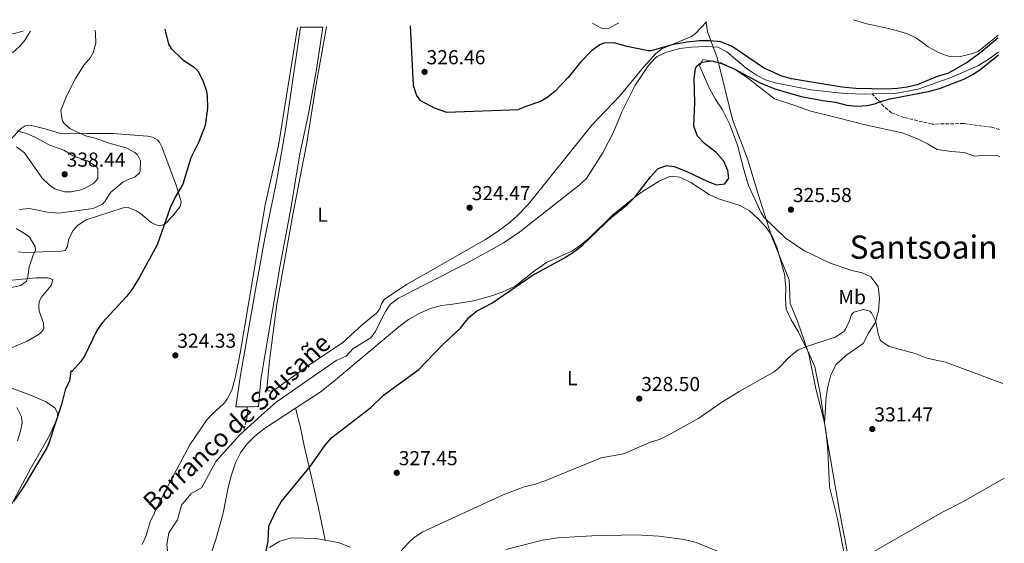
# Model space of a CAD drawing. Units: metres. Extents: x 594055 to 597507, y 4710563 to 4712921.
# Drawn here: x 596991 to 597478, y 4712662 to 4712921 of the extents above; entities that cross this region are included whole.
import ezdxf
from ezdxf.enums import TextEntityAlignment as Align

# ---------------------------------------------------------------- set-up
doc = ezdxf.new("R2010")
doc.units = ezdxf.units.M
doc.header["$MEASUREMENT"] = 0
doc.linetypes.add('DGN Style 3', pattern=[2.435890702152634, 1.739921930109024, -0.6959687720436097])
doc.linetypes.add('DGN Style 5', pattern=[1.217945351076317, 0.5219765790327072, -0.6959687720436097])
for name, color, linetype, lineweight in [('Barranco lineal', 142, 'DGN Style 3', 13), ('Canal sin especificar', 4, 'Continuous', 13), ('Cauce lineal', 142, 'Continuous', 13), ('Cierre de canal-acequia', 4, 'DGN Style 5', 13), ('Cota de punto acotado terreno', 7, 'Continuous', 0), ('Curva de nivel directora', 30, 'Continuous', 30), ('Curva de nivel intermedia', 30, 'Continuous', 0), ('Embalse', 142, 'Continuous', 13), ('Etiqueta de uso rústico', 92, 'Continuous', 0), ('Límite de municipio', 7, 'Continuous', 0), ('Línea de cambio de uso (parcela vista)', 92, 'Continuous', 0), ('Punto acotado terreno (símbolo)', 7, 'Continuous', 0), ('Texto de Cauce (lineal) pequeño', 142, 'Continuous', 0), ('Texto de Área (paraje) menor', 7, 'Continuous', 0), ('Vaguada', 142, 'DGN Style 3', 13)]:
    doc.layers.add(name, color=color, linetype=linetype, lineweight=lineweight)
doc.styles.add('Style-Arial', font='arial.ttf')

# ---------------------------------------------------------------- blocks, each defined once
blk = doc.blocks.new('5PATER')
at = {"layer": 'Embalse', "linetype": 'Continuous', "lineweight": 0}
h = blk.add_hatch(color=51, dxfattribs=at)
edge = h.paths.add_edge_path()
edge.add_ellipse((0, 0), major_axis=(-0.1095731443231308, -0.1110710700762829), ratio=0.9994222409660317, start_angle=0, end_angle=360)

msp = doc.modelspace()

# ---------------------------------------------------------------- linework, layer by layer
at = {"layer": 'Barranco lineal', "color": 142, "linetype": 'DGN Style 3', "lineweight": 13, "extrusion": (0.5096235645329922, -0.08309889943763356, 0.856375148743202), "elevation": -87049.91187451285, "flags": 128}
msp.add_lwpolyline([(4747394.369556288, 144994.1512740258), (4747389.798084538, 144993.2216794767), (4747382.060462254, 144993.996341601)], dxfattribs=at)
at = {"layer": 'Canal sin especificar', "color": 4, "linetype": 'Continuous', "lineweight": 13}
msp.add_polyline3d([(597108.7999999998, 4712729.859999999, 320.8600000000006), (597108.7999999998, 4712729.859999999, 320.8999999999942), (597103.2599999999, 4712729.77, 320.9499999999971), (597097.5199999996, 4712729.680000001, 320.9499999999971), (597099.9800000006, 4712745.369999999, 320.9499999999971), (597107.4600000001, 4712788.67, 321.5099999999948), (597112, 4712813.289999999, 321.6600000000035), (597117.7199999997, 4712841.42, 321.7400000000052), (597122.3099999996, 4712868.07, 321.820000000007), (597129.6699999999, 4712917.699999999, 321.9499999999971), (597140.5899999999, 4712917.850000001, 321.6399999999995), (597137.5499999998, 4712896.75, 321.5599999999977), (597133.5499999998, 4712874.869999999, 321.4799999999959), (597129.29, 4712855.029999999, 321.320000000007), (597124.5899999999, 4712826.970000001, 321), (597119.5599999996, 4712799.869999999, 321), (597109.9800000006, 4712743.300000001, 320.8500000000058)], close=True, dxfattribs=at)
for points in [[(597097.5199999996, 4712729.680000001, 320.9499999999971), (597099.9800000006, 4712745.369999999, 320.9499999999971), (597107.4600000001, 4712788.67, 321.5099999999948), (597112, 4712813.289999999, 321.6600000000035), (597117.7199999997, 4712841.42, 321.7400000000052), (597122.3099999996, 4712868.07, 321.820000000007), (597129.6699999999, 4712917.699999999, 321.9499999999971)], [(597140.5899999999, 4712917.850000001, 321.6399999999995), (597137.5499999998, 4712896.75, 321.5599999999977), (597133.5499999998, 4712874.869999999, 321.4799999999959), (597129.29, 4712855.029999999, 321.320000000007), (597124.5899999999, 4712826.970000001, 321), (597119.5599999996, 4712799.869999999, 321), (597109.9800000006, 4712743.300000001, 320.8500000000058), (597108.7999999998, 4712729.859999999, 320.8600000000006)]]:
    msp.add_polyline3d(points, dxfattribs=at)
at = {"layer": 'Cauce lineal', "color": 142, "linetype": 'Continuous', "lineweight": 13, "elevation": 320.8699999999953, "flags": 128}
msp.add_lwpolyline([(597110.2999999998, 4712725.630000001), (597101.4100000003, 4712717.600000001)], dxfattribs=at)
at = {"layer": 'Cauce lineal', "color": 142, "linetype": 'Continuous', "lineweight": 13}
for points in [[(597412.5499999998, 4712884.680000001, 323.2700000000041), (597409.25, 4712884.59, 323.2700000000041), (597398.8099999996, 4712884.880000001, 323.2700000000041), (597382.2100000001, 4712886.67, 323.2700000000041), (597364.4500000002, 4712890.189999999, 323.2700000000041), (597359.6600000003, 4712891.66, 323.2700000000041), (597355.2000000002, 4712893.99, 323.2700000000041), (597350.1900000004, 4712897.42, 323.2700000000041), (597340.6500000004, 4712905.630000001, 323.2700000000041), (597336.1399999997, 4712907.880000001, 323.2700000000041), (597330.29, 4712908.189999999, 323.2700000000041), (597322.9699999997, 4712907.949999999, 323.2700000000041), (597317.29, 4712907.230000001, 323.2700000000041), (597310.6900000004, 4712905.310000001, 323.2700000000041), (597306.1699999999, 4712903.180000001, 323.2700000000041), (597305.0499999998, 4712902.350000001, 323.2700000000041), (597301.6600000003, 4712898.67, 323.2700000000041), (597295.1200000001, 4712888.730000001, 323.2700000000041), (597288.6900000004, 4712875.789999999, 323.2599999999948), (597284.4299999997, 4712865.76, 323.2400000000052), (597279.4100000003, 4712855.789999999, 323.179999999993), (597271.0899999999, 4712842.91, 323.1199999999953), (597267.4500000002, 4712839.480000001, 323.0899999999965), (597238.2100000001, 4712816.350000001, 322.4499999999971), (597229.8899999997, 4712810.810000001, 322.3000000000029), (597211.9000000004, 4712800.859999999, 322.1999999999971), (597178.0899999999, 4712783.640000001, 321.8500000000058), (597174.1699999999, 4712780.529999999, 321.6600000000035), (597173.29, 4712779.480000001, 321.5899999999965), (597171.6900000004, 4712777, 321.3800000000047), (597166.4699999997, 4712766.82, 321.0299999999988), (597164.4100000003, 4712763.960000001, 320.9799999999959), (597155.6100000005, 4712758.600000001, 320.8699999999953), (597152.1900000004, 4712754.880000001, 320.8600000000006), (597147.3300000001, 4712752.680000001, 320.8699999999953), (597117.4900000002, 4712732.119999999, 320.8699999999953), (597110.2999999998, 4712725.630000001, 320.8699999999953)], [(597474.9699999997, 4712905.430000001, 323.5599999999977), (597474.9299999997, 4712905.390000001, 323.5599999999977), (597470.9400000004, 4712902.390000001, 323.4600000000065), (597464.8200000003, 4712898.600000001, 323.4100000000035), (597452.0099999999, 4712893.02, 323.2899999999936), (597435.3099999996, 4712887.109999999, 323.2700000000041), (597423.7199999997, 4712884.970000001, 323.2700000000041), (597412.5499999998, 4712884.680000001, 323.2700000000041)], [(597101.4100000003, 4712717.600000001, 320.8699999999953), (597099.3300000001, 4712715.720000001, 320.8699999999953), (597087.7699999996, 4712702.600000001, 321.1100000000006), (597080.8399999999, 4712689.880000001, 321.1399999999995), (597075.2800000003, 4712686.680000001, 321.1399999999995), (597070.7599999999, 4712681.08, 321.1399999999995), (597068.7999999998, 4712673.720000001, 321.1399999999995), (597064.4000000004, 4712667.4, 321.1399999999995), (597063.4400000004, 4712661.560000001, 321.320000000007), (597064.3200000003, 4712653.640000001, 321.2899999999936), (597063.0800000001, 4712645.960000001, 321.2899999999936), (597061.3600000005, 4712639.480000001, 321.2899999999936), (597061.4000000004, 4712631.480000001, 321.2899999999936), (597059.2400000002, 4712628.039999999, 321.2899999999936), (597053.9600000001, 4712622.76, 321.2899999999936), (597049.4000000004, 4712620.600000001, 321.2899999999936), (597045.3600000005, 4712617.32, 321.2899999999936), (597043.9100000003, 4712618.130000001, 321.2899999999936), (597038.6399999997, 4712621.08, 321.2899999999936), (597034.1600000003, 4712619.08, 321.2899999999936)]]:
    msp.add_polyline3d(points, dxfattribs=at)
at = {"layer": 'Cierre de canal-acequia', "color": 4, "linetype": 'DGN Style 5', "lineweight": 13, "elevation": 320.9499999999971, "flags": 128}
msp.add_lwpolyline([(597097.5199999996, 4712729.680000001), (597103.2599999999, 4712729.77)], dxfattribs=at)
at = {"layer": 'Cierre de canal-acequia', "color": 4, "linetype": 'DGN Style 5', "lineweight": 13, "extrusion": (0.01623905888754679, 0.0002638114259709767, 0.999868102986578), "elevation": 11260.57462957927, "flags": 128}
msp.add_lwpolyline([(4702409.057305629, -673480.9190947984), (4702409.057305629, -673486.4605566995)], dxfattribs=at)
at = {"layer": 'Curva de nivel directora', "color": 30, "linetype": 'Continuous', "lineweight": 30, "elevation": 325, "flags": 128}
for points in [[(597183.9099999998, 4712918.45), (597185.3200000002, 4712889.010000001), (597187.0799999991, 4712883.930000001), (597188.7199999997, 4712881.640000002), (597195.669999999, 4712877.890000001), (597201.8699999994, 4712875.630000001), (597237.6700000003, 4712877.060000001)], [(597062.47, 4712916.780000002), (597064.3399999987, 4712909.279999999), (597065.6299999984, 4712907.200000001), (597071.2799999989, 4712901.53), (597076.4800000001, 4712898.330000003), (597078.76, 4712896.160000001), (597081.3399999995, 4712891.36), (597083.0299999992, 4712886), (597083.4699999995, 4712883.539999999), (597083.5299999999, 4712877.66), (597082.4900000006, 4712869.08), (597079.359999999, 4712860.970000001), (597075.2599999999, 4712853.050000002), (597071.3300000003, 4712839.970000001)], [(597474.8699999999, 4712912.550000002), (597466.4900000002, 4712905.390000001), (597459.959999999, 4712900.58), (597450.3299999998, 4712895.07), (597444.6500000004, 4712893.310000001), (597434.7300000006, 4712889.230000002), (597429.8199999998, 4712888.050000002), (597424.86, 4712887.37), (597419.8699999988, 4712887.150000001), (597404.4900000007, 4712887.390000001), (597397.4900000001, 4712888.029999999), (597372.6500000006, 4712892.110000002), (597367.8600000006, 4712893.53), (597358.7199999987, 4712897.690000001), (597343.1699999986, 4712908.27), (597337.6499999999, 4712910.430000001), (597332.0499999986, 4712910.990000002), (597327.0499999984, 4712910.970000002), (597321.0400000003, 4712910.390000001), (597313.4099999993, 4712908.990000002), (597303.2199999992, 4712906.11), (597301.7699999985, 4712906.11), (597291.0899999988, 4712908.190000001), (597284.7699999999, 4712910.03), (597279.7799999989, 4712909.869999999), (597277.7299999992, 4712908.990000002), (597273.6499999999, 4712906.01), (597268.1600000004, 4712900.41), (597262.0499999993, 4712892.830000001), (597258.6799999987, 4712889.150000001), (597255.4099999986, 4712885.950000001), (597251.5199999994, 4712882.770000001), (597248.37, 4712880.990000002), (597241.0900000001, 4712878.51), (597237.6700000003, 4712877.060000001)], [(597112.5299999992, 4712658.350000001), (597113.64, 4712663.240000002), (597113.9999999999, 4712670.680000001), (597117.519999998, 4712678.460000001), (597120.0399999993, 4712682.76), (597134.4000000004, 4712700.280000002), (597141.7400000007, 4712710.800000002), (597145.089999999, 4712714.52), (597164.4099999999, 4712729.400000001), (597170.6500000006, 4712735.53), (597188.0899999995, 4712748.199999999), (597199.9400000004, 4712760.390000002), (597208.7699999993, 4712768.680000001), (597212.8499999986, 4712773.960000002), (597216.7199999999, 4712777.090000001), (597224.2100000001, 4712781.070000002), (597244.3199999998, 4712794.750000001), (597260.2199999987, 4712803.470000001), (597265.3699999986, 4712806.91), (597269.2899999992, 4712810.02), (597284.019999999, 4712824.000000001), (597291.4100000006, 4712830.029999999), (597294.9800000002, 4712833.529999999), (597302.8899999984, 4712843.710000004), (597306.5699999997, 4712847.710000002), (597310.8900000004, 4712849.310000001), (597314.4499999987, 4712848.750000001), (597320.8100000002, 4712846.27), (597330.8899999985, 4712841.550000002), (597335.5499999988, 4712839.740000002), (597339.5299999998, 4712840.190000001), (597341.6100000006, 4712842.990000002), (597341.0099999993, 4712846.75), (597339.1499999998, 4712851.390000001), (597335.3299999997, 4712855.710000001), (597329.4899999992, 4712860.11), (597326.1299999999, 4712863.800000003), (597324.2199999987, 4712868.82), (597324.7300000006, 4712880.350000001), (597324.4099999986, 4712892.430000001), (597325.1500000008, 4712897.340000002), (597325.7299999996, 4712898.590000001), (597328.2899999989, 4712900.510000001), (597333.2499999988, 4712901.070000002), (597338.0900000002, 4712899.86), (597344.2300000002, 4712897.130000001), (597357.0199999999, 4712890.170000001), (597364.2899999988, 4712887.310000002), (597377.4499999996, 4712883.470000002), (597388.0499999988, 4712881.380000002), (597394.41, 4712880.590000001), (597399.9699999989, 4712879.150000001), (597404.94, 4712878.690000001), (597409.9899999994, 4712879.010000001), (597414.4100000004, 4712879.949999999), (597416.61, 4712880.990000002), (597421.3799999999, 4712882.300000001), (597441.0699999996, 4712886.109999999), (597445.9199999998, 4712887.390000001), (597457.9099999993, 4712892.039999999), (597462.3399999995, 4712894.370000001), (597466.4900000002, 4712897.16), (597474.9900000006, 4712904.010000001)], [(597071.3300000003, 4712839.970000001), (597067.4900000002, 4712833.59), (597065.1399999988, 4712828.340000002), (597058.7300000006, 4712809.980000001), (597049.9699999987, 4712794.04), (597046.5699999989, 4712788.52), (597043.5800000007, 4712784.51), (597043.4599999998, 4712784.380000002), (597031.4399999991, 4712771.310000001), (597028.7699999979, 4712767.480000001), (597022.6799999994, 4712754.779999999), (597020.8499999987, 4712752.2), (597016.4099999998, 4712747.24), (597015.8899999988, 4712747.640000002), (597015.2099999995, 4712742.680000001), (597013.1799999998, 4712738.100000001), (597011.2499999986, 4712730.840000001), (597005.1100000008, 4712711.83), (597004.0499999991, 4712709.4), (596992.3700000002, 4712689.880000001), (596987.4799999997, 4712682.84)]]:
    msp.add_lwpolyline(points, dxfattribs=at)
at = {"layer": 'Curva de nivel intermedia', "color": 30, "linetype": 'Continuous', "lineweight": 0, "flags": 128}
for points, elevation in [([(596995.9800000001, 4712915.859999999), (596995.9700000011, 4712915.8), (596995.0500000003, 4712914.329999999), (596993.3, 4712911.51), (596990.7300000018, 4712908.439999999), (596987.0500000005, 4712905.06)], 334.9999999999999), ([(597028.0400000016, 4712916.3), (597028.0900000007, 4712914.57), (597028.2500000016, 4712909.880000001), (597027.0300000012, 4712905.050000001), (597025.6900000002, 4712902.76), (597022.570000002, 4712899.160000001), (597018.2100000011, 4712892.359999999), (597013.8500000003, 4712883.640000001), (597010.9300000012, 4712876.519999999), (597011.6300000009, 4712871.65), (597012.65, 4712870.039999999), (597015.490000001, 4712867.640000001), (597023.1300000009, 4712863.960000001), (597027.9900000001, 4712862.77), (597034.9000000014, 4712860.3), (597043.2600000009, 4712858.039999999), (597043.2899999999, 4712858.039999999), (597047.6600000019, 4712855.749999999), (597048.9699999995, 4712854.600000001), (597050.4100000013, 4712851.560000001), (597050.3200000018, 4712846.529999999), (597049.8500000002, 4712845.560000001), (597047.8499999997, 4712843.720000001), (597043.3100000002, 4712841.759999999), (597041.7300000021, 4712841.08), (597035.4900000015, 4712835.880000001), (597032.9299999998, 4712831.569999999), (597031.6100000012, 4712830.119999998), (597027.0500000013, 4712827.930000001), (597009.7700000012, 4712825.640000002), (597004.4500000014, 4712826.199999998), (596995.2900000017, 4712828.039999999), (596990.41, 4712827.519999999)], 330.0000000000001), ([(596989.1699999995, 4712866.359999999), (596993.9900000008, 4712865.039999999), (596997.7700000005, 4712863.480000001), (597005.6100000015, 4712859.399999999), (597012.5300000017, 4712856.84), (597017.0100000009, 4712854.12), (597024.2500000007, 4712851.560000001), (597028.3900000004, 4712848.769999999), (597029.2500000007, 4712847.800000001), (597029.2700000008, 4712842.77), (597027.3300000008, 4712840.519999999), (597023.0000000012, 4712837.99), (597021.0900000001, 4712837.239999999), (597016.1100000001, 4712836.17), (597012.810000001, 4712836.279999998), (597008.0700000002, 4712837.74), (597005.3700000001, 4712839.48), (597001.7500000013, 4712843), (596993.0099999995, 4712855.480000001), (596989.0399999998, 4712858.560000001)], 334.9999999999999), ([(596988.8900000001, 4712818.12), (596993.060000001, 4712815.63), (596995.4100000003, 4712813.720000001), (596998.3300000015, 4712809.189999998), (596998.3700000017, 4712807.4), (596997.2100000017, 4712804.92), (596995.2900000017, 4712799.080000001), (596994.5800000009, 4712794.149999999), (596993.9700000007, 4712791.960000002), (596991.2500000005, 4712789.8), (596975.4099999998, 4712786.359999998)], 330.0000000000001), ([(597477.2600000015, 4712741.439999999), (597476.6400000001, 4712741.55), (597448.800000001, 4712751.949999999), (597439.5600000008, 4712753.869999999), (597433.7699999993, 4712756.109999999), (597421.0100000009, 4712759.71), (597416.7700000008, 4712762.42), (597416.410000001, 4712762.989999999), (597415.49, 4712765.949999998), (597414.2899999998, 4712771.95), (597412.1500000008, 4712776.38), (597411.3700000006, 4712777.149999999), (597408.1699999998, 4712778.029999999), (597403.4600000003, 4712776.59), (597402.2900000013, 4712775.550000001), (597401.3700000005, 4712772.350000001), (597399.1399999997, 4712767.899999999), (597398.4900000015, 4712767.07), (597394.3499999997, 4712764.25), (597380.4900000016, 4712759.789999999), (597375.8500000014, 4712757.910000001), (597371.2699999993, 4712754.149999999), (597365.7700000008, 4712748.640000001), (597363.6500000019, 4712746.909999999), (597346.6399999998, 4712737.279999998), (597337.6800000012, 4712731.789999999), (597326.7199999999, 4712724.189999999), (597311.9600000009, 4712715.869999999), (597307.2800000005, 4712713.550000002), (597303.1200000008, 4712712.349999999), (597289.4000000012, 4712706.430000001), (597278.4000000019, 4712704.430000001), (597251.0400000011, 4712693.31), (597245.1600000003, 4712691.230000001), (597240.280000001, 4712690.140000001), (597229.8400000003, 4712686.199999999), (597189.7600000014, 4712667.720000002), (597185.6500000008, 4712664.890000001), (597183.3200000018, 4712662.759999999), (597179.0800000017, 4712658.039999999)], 330.0000000000001), ([(596989.1699999995, 4712729.48), (596991.4900000019, 4712724.81), (596991.7700000012, 4712721.96), (596991.0100000014, 4712717.640000001), (596989.6100000021, 4712712.839999998)], 330.0000000000001)]:
    msp.add_lwpolyline(points, dxfattribs=dict(at, elevation=elevation))
at = {"layer": 'Límite de municipio', "color": 7, "linetype": 'Continuous', "lineweight": 0}
msp.add_polyline3d([(597330.2699999996, 4712920.470000001, 325.44), (597330.379999999, 4712920.119999999, 325.4), (597330.9800000006, 4712915.52, 325.14), (597335.8000000007, 4712902.720000001, 324.4700000000001), (597343.4600000009, 4712872.02, 326.5900000000001), (597350.7699999996, 4712852.5, 326.29), (597356.2800000012, 4712834.5, 326), (597358.1000000016, 4712828.77, 326.08), (597362.6999999993, 4712814.34, 327.26), (597367.25, 4712802.810000001, 327.6600000000001), (597371.4200000018, 4712792.680000001, 328.08), (597371.9100000003, 4712780.850000001, 328.8), (597375.5500000007, 4712772.119999999, 329.19), (597381.1700000018, 4712755.76, 329.49), (597384.629999999, 4712738.630000001, 330.2800000000001), (597388.5899999999, 4712723.279999999, 331.15), (597389.6600000003, 4712718.07, 331.45), (597390.6400000006, 4712708.290000001, 331.98), (597391.4400000013, 4712690.109999999, 332.88), (597395.3999999985, 4712674.25, 333.83), (597399.3999999985, 4712653.680000001, 335.17)], dxfattribs=at)
at = {"layer": 'Línea de cambio de uso (parcela vista)', "color": 92, "linetype": 'Continuous', "lineweight": 0}
for points in [[(597128.1900000004, 4712917.680000001, 323.820000000007), (597118.7400000002, 4712859.109999999, 323.6399999999995), (597112.1500000004, 4712829.84, 323.2100000000065), (597106.1299999999, 4712794.42, 323), (597099.7300000006, 4712756.289999999, 322.3300000000018), (597097.2300000006, 4712744.060000001, 322.0099999999948), (597095.6399999997, 4712738, 321.8600000000006), (597093.2599999999, 4712733.57, 321.7599999999948), (597091.4100000003, 4712731.27, 321.679999999993), (597085.8700000001, 4712726.189999999, 321.3899999999995), (597083.3099999996, 4712723.32, 321.2799999999988), (597074.8799999999, 4712710.91, 321.2899999999936), (597061.5099999999, 4712685.869999999, 320.8300000000018), (597055.2699999996, 4712672.76, 321.4400000000023), (597052.9900000002, 4712665.57, 321.4600000000065), (597051.1699999999, 4712661.640000001, 321.4400000000023)], [(597142.5, 4712917.880000001, 323.8600000000006), (597137.0499999998, 4712887.57, 322.7400000000052), (597132.7400000002, 4712860.41, 322.2799999999988), (597126.0099999999, 4712825.789999999, 322.9100000000035), (597117.8899999997, 4712780.539999999, 322.5399999999936), (597114.1900000004, 4712752.529999999, 322.2299999999959), (597112.8799999999, 4712738.82, 321.9499999999971), (597113.5300000003, 4712737.680000001, 322.1100000000006), (597115.1900000004, 4712737.57, 322.1100000000006), (597117.2199999997, 4712738.480000001, 322.1100000000006), (597133.0300000003, 4712749.83, 322.429999999993), (597150.6100000005, 4712761.59, 321.9499999999971), (597160.0800000001, 4712770.34, 322.1100000000006), (597167.4100000003, 4712776.27, 322.2700000000041), (597168.7999999998, 4712778.32, 322.320000000007), (597169.7599999999, 4712780.74, 322.3800000000047), (597171.0499999998, 4712782.869999999, 322.4199999999983), (597173.5800000001, 4712784.77, 322.429999999993), (597182.4299999997, 4712790.42, 322.2700000000041), (597221.1799999997, 4712812.66, 321.7799999999988), (597227.4800000006, 4712816.720000001, 321.7700000000041), (597233.3200000003, 4712821.210000001, 321.7899999999936), (597237.0599999996, 4712824.57, 321.8000000000029), (597242.2400000002, 4712830, 321.8500000000058), (597273.8399999999, 4712869.199999999, 323.6199999999953), (597287.5899999999, 4712883.730000001, 324.0200000000041), (597299.4199999999, 4712897.960000001, 323.820000000007), (597305.4900000002, 4712904.789999999, 323.6999999999971), (597308.3899999997, 4712907.109999999, 323.6999999999971), (597323.0599999996, 4712913.199999999, 323.7299999999959), (597325.0899999999, 4712914.619999999, 323.7100000000065), (597330.6100000005, 4712920.470000001, 323.5200000000041)], [(597274.0999999996, 4712919.689999999, 325.1199999999953), (597278.4500000002, 4712917.32, 324.9600000000065), (597279.8499999996, 4712917.07, 324.4799999999959), (597281.7599999999, 4712916.960000001, 324.1699999999983), (597287.2000000002, 4712919.869999999, 324.2200000000012)], [(597403.3600000005, 4712921.480000001, 324.9199999999983), (597409.8899999997, 4712919.390000001, 324.929999999993), (597419.0999999996, 4712917.359999999, 325.1199999999953), (597423.6900000004, 4712916.350000001, 325.2200000000012), (597429.6100000005, 4712914.59, 325.1999999999971), (597434.5300000003, 4712912.27, 325.2299999999959), (597440.2100000001, 4712908.029999999, 325.6499999999942), (597445.6500000004, 4712904.99, 325.9199999999983), (597451.0899999999, 4712903.15, 325.9199999999983), (597456.29, 4712903.230000001, 325.679999999993), (597461.6500000004, 4712904.51, 325.6699999999983), (597464.9299999997, 4712905.710000001, 325.6999999999971), (597474.8499999996, 4712913.800000001, 325.7599999999948)], [(596982.0499999998, 4712913.230000001, 334.3300000000018), (596992.4000000004, 4712915.810000001, 333.2899999999936)], [(597388.9796000002, 4712721.5899, 331.2400000000052), (597389.7999999998, 4712734.75, 330.6900000000023), (597390.6399999997, 4712739.710000001, 330.5099999999948), (597392.1200000001, 4712745.630000001, 330.4499999999971), (597394.7699999996, 4712750.75, 330.2700000000041), (597399.4100000003, 4712755.230000001, 330.1499999999942), (597408.0899999999, 4712761.15, 329.9700000000012), (597410.8899999997, 4712766.51, 329.820000000007), (597413.9299999997, 4712771.390000001, 329.4600000000065), (597415.6900000004, 4712777.310000001, 329.1600000000035), (597416.1299999999, 4712783.550000001, 328.7100000000065), (597415.4900000002, 4712789.390000001, 328.2299999999959), (597411.9299999997, 4712794.189999999, 327.820000000007), (597407.6500000004, 4712796.109999999, 327.5399999999936), (597402.4900000002, 4712797.310000001, 327.3899999999995), (597391.7699999996, 4712800.83, 327.0099999999948), (597378.6900000004, 4712807.15, 326.6999999999971), (597369.5300000003, 4712813.470000001, 326.5500000000029), (597359.0499999998, 4712823.550000001, 326.2799999999988), (597357.5300000003, 4712825.869999999, 326.1699999999983), (597351.25, 4712839.310000001, 326.070000000007), (597349.1299999999, 4712846.67, 326.1699999999983), (597345.8499999996, 4712859.310000001, 326.8600000000006), (597341.9699999997, 4712869.949999999, 326.679999999993), (597338.4100000003, 4712876.83, 326.6699999999983), (597334.8899999997, 4712882.27, 326.5599999999977), (597331.9699999997, 4712887.470000001, 326.2899999999936), (597327.0499999998, 4712898.59, 326.0399999999936), (597328.6900000004, 4712901.710000001, 326.0800000000018), (597337.7300000006, 4712900.029999999, 326.2299999999959), (597344.3700000001, 4712896.99, 326.25), (597350.6100000005, 4712892.91, 326.0200000000041), (597364.1699999999, 4712882.27, 325.7400000000052), (597375.2100000001, 4712878.67, 325.75), (597381.4500000002, 4712876.27, 325.8099999999977), (597394.8099999996, 4712872.99, 326.1600000000035), (597409.0099999999, 4712869.470000001, 326.9499999999971), (597427.3700000001, 4712865.470000001, 327.7299999999959), (597434.6100000005, 4712862.59, 327.8699999999953), (597440.2100000001, 4712859.869999999, 327.8399999999965), (597444.6100000005, 4712857.15, 327.8500000000058), (597451.6900000004, 4712856.189999999, 328.1199999999953), (597458.1299999999, 4712855.710000001, 328.2400000000052), (597463.1699999999, 4712853.869999999, 328.2700000000041), (597469.1299999999, 4712854.430000001, 328.320000000007), (597474.5300000003, 4712854.189999999, 328.4100000000035), (597475.6900000004, 4712853.640000001, 328.3699999999953)], [(597044.2300000006, 4712828.439999999, 325.3899999999995), (597048.3200000003, 4712826.890000001, 324.9400000000023), (597050.4500000002, 4712825.5, 324.6900000000023), (597055.6299999999, 4712821.109999999, 323.9799999999959), (597057.9900000002, 4712819.850000001, 323.7700000000041), (597060.3799999999, 4712819.470000001, 323.6699999999983), (597062.5800000001, 4712820.460000001, 323.6900000000023), (597066.2800000003, 4712824.17, 323.820000000007), (597069.9600000001, 4712829.02, 323.820000000007), (597070.5199999996, 4712831.289999999, 323.820000000007), (597068.2400000002, 4712839.08, 323.9100000000035), (597060.9800000006, 4712858.539999999, 324.6300000000047), (597059.8799999999, 4712860.779999999, 324.6000000000058), (597058.6799999997, 4712862.01, 324.6199999999953), (597056.3399999999, 4712863.27, 324.6999999999971), (597053.9000000004, 4712863.800000001, 324.8099999999977), (597036.7000000002, 4712865.16, 326.2299999999959), (597024.2100000001, 4712865.119999999, 328.1999999999971), (597012.6900000004, 4712864.880000001, 329.0800000000018), (597010.2699999996, 4712865.27, 329.3500000000058), (597003.2400000002, 4712867.470000001, 330.1900000000023), (596995.7100000001, 4712869.300000001, 331.1499999999942), (596993.4000000004, 4712868.91, 331.8399999999965), (596991.2699999996, 4712867.609999999, 332.5800000000018), (596986.0499999998, 4712862.210000001, 333.1399999999995)], [(597127.1497999998, 4712729.110300001, 323.2133999999933), (597139.3300000001, 4712737.08, 323.3699999999953), (597145.8099999996, 4712742.119999999, 323.4900000000052), (597152.0499999998, 4712747.480000001, 323.7299999999959), (597179.0499999998, 4712769.960000001, 323.6699999999983), (597183.0899999999, 4712772.92, 323.8500000000058), (597188.29, 4712775.960000001, 323.9700000000012), (597193.8899999997, 4712778.439999999, 323.9100000000035), (597199.3700000001, 4712779.960000001, 324.3899999999995), (597205.0499999998, 4712780.52, 324.9900000000052), (597215.25, 4712782.189999999, 325.1699999999983), (597223.1299999999, 4712784.430000001, 325.2899999999936), (597229.4100000003, 4712786.59, 325.2899999999936), (597235.8899999997, 4712789.550000001, 325.4400000000023), (597245.4500000002, 4712797.07, 325.5399999999936), (597251.3300000001, 4712801.15, 325.5399999999936), (597264.1299999999, 4712806.99, 325.679999999993), (597268.4100000003, 4712809.949999999, 325.7100000000065), (597272.6500000004, 4712813.470000001, 325.6900000000023), (597284.2100000001, 4712824.83, 325.679999999993), (597296.6500000004, 4712834.83, 325.8000000000029), (597300.9699999997, 4712837.710000001, 325.8000000000029), (597307.0499999998, 4712841.470000001, 325.9199999999983), (597312.7699999996, 4712844.029999999, 325.9199999999983), (597317.4100000003, 4712843.550000001, 326.070000000007), (597322.8099999996, 4712840.83, 326.1300000000047), (597331.8099999996, 4712834.83, 326.3099999999977), (597336.4500000002, 4712832.75, 326.3999999999942), (597347.0899999999, 4712829.470000001, 326.8000000000029), (597351.7699999996, 4712826.75, 326.8800000000047), (597356.1299999999, 4712822.91, 327.0099999999948), (597359.8899999997, 4712818.83, 327.1000000000058), (597362.9699999997, 4712814.189999999, 327.2700000000041), (597365.29, 4712808.75, 327.4199999999983), (597369.1299999999, 4712795.390000001, 328), (597369.7699999996, 4712788.99, 328.3300000000018), (597369.6500000004, 4712783.230000001, 328.6499999999942), (597369.9299999997, 4712778.109999999, 328.8099999999977), (597372.4900000002, 4712772.83, 329.0800000000018), (597375.9299999997, 4712766.99, 329.2899999999936), (597381.4100000003, 4712756.029999999, 329.4600000000065), (597384.0899999999, 4712749.550000001, 329.7599999999948), (597386.7599999999, 4712736.59, 330.3600000000006), (597388.9796000002, 4712721.5899, 331.2448000000004)], [(596989.6299999999, 4712806.52, 329.3300000000018), (596993.1299999999, 4712806.119999999, 329.0800000000018), (597010.9400000004, 4712806.76, 326.5800000000018), (597013.1100000005, 4712807.199999999, 326.3699999999953), (597014.25, 4712809.17, 326.1699999999983), (597014.7100000001, 4712812.439999999, 326.0500000000029), (597016.9699999997, 4712816.880000001, 326.0599999999977), (597019.2300000006, 4712819.609999999, 326.0500000000029), (597023.5199999996, 4712822.33, 325.9700000000012), (597041.8099999996, 4712828.359999999, 325.570000000007), (597044.2300000006, 4712828.439999999, 325.3899999999995)], [(596977.25, 4712755.25, 325.820000000007), (596994.25, 4712762.300000001, 326.0500000000029), (597000.2599999999, 4712765.699999999, 326.0500000000029), (597002.1399999997, 4712767.52, 326.0500000000029), (597002.6500000004, 4712768.779999999, 326.0500000000029), (597002.4400000004, 4712771.15, 326.1499999999942), (597000.2800000003, 4712777.16, 326.5299999999988), (597000.0499999998, 4712779.67, 326.5299999999988), (597000.2400000002, 4712781.74, 326.5299999999988), (597001.25, 4712783.970000001, 326.5299999999988), (597006.2000000002, 4712789.800000001, 326.5299999999988), (597007.0099999999, 4712792.76, 326.8500000000058), (597004.6699999999, 4712793.57, 327.3300000000018), (596998.6799999997, 4712793.680000001, 327.7799999999988), (596986.8300000001, 4712792.51, 328.9499999999971)], [(596975.04, 4712659.9, 323.820000000007), (596996.0599999996, 4712699.439999999, 323.6600000000035), (597005.1600000003, 4712715.220000001, 323.8500000000058), (597009.1900000004, 4712724.02, 323.9799999999959), (597009.4199999999, 4712726.52, 324.1100000000006), (597008, 4712729.230000001, 324.3000000000029), (597003.7599999999, 4712732.220000001, 324.5299999999988), (596995.7000000002, 4712735.699999999, 324.8399999999965), (596984, 4712740.02, 325.0200000000041)], [(597083.5999999996, 4712651.800000001, 323.1900000000023), (597087.7599999999, 4712664.119999999, 323.070000000007), (597091.4000000004, 4712677.16, 323.070000000007), (597093.8399999999, 4712689.800000001, 323.1300000000047), (597095.4400000004, 4712696.039999999, 323.1300000000047), (597097.4100000003, 4712701.960000001, 323.1300000000047), (597099.8899999997, 4712706.92, 323.0099999999948), (597103.0099999999, 4712711.24, 323.0099999999948), (597106.8499999996, 4712715.08, 323.0099999999948), (597111.3300000001, 4712718.76, 323.0099999999948), (597127.1497999998, 4712729.110300001, 323.2133999999933)], [(597127.1497999998, 4712729.110300001, 323.2100000000065), (597129.6100000005, 4712719.560000001, 323.75), (597131.4100000003, 4712710.439999999, 324.1100000000006), (597133.7199999997, 4712700.680000001, 324.7100000000065), (597138.5199999996, 4712679.640000001, 325.429999999993), (597141.75, 4712663.720000001, 326.0200000000041)], [(597388.9796000002, 4712721.5899, 331.2448000000004), (597389.9199999999, 4712715.230000001, 331.6199999999953), (597396.7199999997, 4712676.27, 333.7200000000012), (597399.7199999997, 4712660.99, 334.8000000000029), (597405.4400000004, 4712626.83, 337.5599999999977), (597407.4800000006, 4712611.390000001, 338.9100000000035)], [(597401.3600000005, 4712651.220000001, 335.5899999999965), (597447.2800000003, 4712677.550000001, 333.25), (597457.6799999997, 4712682.91, 332.7700000000041), (597477.9199999999, 4712694.350000001, 331.9499999999971)], [(597114.2000000002, 4712660.039999999, 324.1499999999942), (597119.3600000005, 4712663.24, 324.5099999999948), (597125.1200000001, 4712664.84, 324.9900000000052), (597137.1200000001, 4712664.52, 325.4700000000012), (597148.2000000002, 4712662.600000001, 326.7899999999936), (597154.2800000003, 4712660.279999999, 327.3300000000018)], [(597231.2400000002, 4712659.16, 330.6300000000047), (597249.4400000004, 4712663.789999999, 330.5099999999948), (597256.9199999999, 4712664.83, 330.6300000000047), (597273.7599999999, 4712665.869999999, 330.929999999993), (597295.7599999999, 4712666.350000001, 331.3500000000058), (597306.8799999999, 4712665.710000001, 331.9499999999971), (597319.4400000004, 4712664.029999999, 332.6100000000006), (597325.4400000004, 4712662.59, 332.8500000000058), (597336.7999999998, 4712657.869999999, 333.3899999999995)]]:
    msp.add_polyline3d(points, dxfattribs=at)
at = {"layer": 'Vaguada', "color": 142, "linetype": 'DGN Style 3', "lineweight": 13}
msp.add_polyline3d([(597475.5, 4712867.07, 325.7200000000012), (597471.8099999996, 4712868.189999999, 325.7200000000012), (597457.8499999996, 4712870.029999999, 325.6900000000023), (597442.1699999999, 4712869.77, 325.6100000000006), (597428.1299999999, 4712873.07, 325.5500000000029), (597422.1299999999, 4712875.310000001, 325.5200000000041), (597418.2800000003, 4712878.51, 325.4799999999959), (597415.2100000001, 4712881.789999999, 325.25), (597412.5499999998, 4712884.680000001, 323.2700000000041)], dxfattribs=at)

# ---------------------------------------------------------------- block references
at = {"layer": 'Punto acotado terreno (símbolo)', "color": 7, "linetype": 'Continuous', "lineweight": 0, "xscale": 10, "yscale": 10, "zscale": 10}
for p in [(597191.0100000009, 4712895.630000002, 326.4600000000069), (597012.8899999993, 4712844.92, 338.4400000000028), (597213.2899999989, 4712828.350000001, 324.4700000000012), (597372.3299999987, 4712827.390000002, 325.5800000000018), (597067.649999999, 4712755.240000002, 324.3300000000022), (597297.249999999, 4712733.790000001, 328.5), (597412.5599999975, 4712718.75, 331.4700000000012), (597177.2399999977, 4712697.08, 327.4499999999971)]:
    msp.add_blockref('5PATER', p, dxfattribs=at)

# ---------------------------------------------------------------- texts
at = {"layer": 'Cota de punto acotado terreno', "color": 7, "linetype": 'Continuous', "lineweight": 0, "style": 'Style-Arial'}
for s, p in [('326.46', (597191.9699999976, 4712899.380000002, 326.4600000000065)), ('338.44', (597013.8500000006, 4712848.67, 338.4400000000023)), ('324.47', (597214.3199999997, 4712832.100000001, 324.4700000000012)), ('325.58', (597373.2899999982, 4712831.140000002, 325.5800000000018)), ('324.33', (597068.609999998, 4712758.989999999, 324.3300000000018)), ('328.50', (597298.2100000002, 4712737.540000001, 328.5)), ('331.47', (597413.6000000014, 4712722.5, 331.4700000000012)), ('327.45', (597178.2100000001, 4712700.83, 327.4499999999971))]:
    msp.add_text(s, height=7.000000000000002, dxfattribs=at).set_placement(p)
at = {"layer": 'Etiqueta de uso rústico', "color": 92, "linetype": 'Continuous', "lineweight": 0, "style": 'Style-Arial'}
for s, p in [('L', (597140.5214203774, 4712824.910010001, 324.2400000000052)), ('Mb', (597402.6202462437, 4712784.100010002, 328.9799999999959)), ('L', (597264.1214203807, 4712743.940009999, 327.3800000000047))]:
    msp.add_text(s, height=7.000000000000002, dxfattribs=at).set_placement(p, align=Align.MIDDLE_CENTER)
at = {"layer": 'Texto de Cauce (lineal) pequeño', "color": 142, "linetype": 'Continuous', "lineweight": 0, "style": 'Style-Arial'}
msp.add_text('Barranco de Sausañe', height=9, rotation=43.08261, dxfattribs=at).set_placement((597056.82, 4712677.45, 321.9400000000023))
at = {"layer": 'Texto de Área (paraje) menor', "color": 7, "linetype": 'Continuous', "lineweight": 0, "style": 'Style-Arial'}
msp.add_text('Santsoain', height=11.5, dxfattribs=at).set_placement((597437.9729001337, 4712808.830010001, 327.3300000000018), align=Align.MIDDLE_CENTER)

doc.saveas('drawing.dxf')
